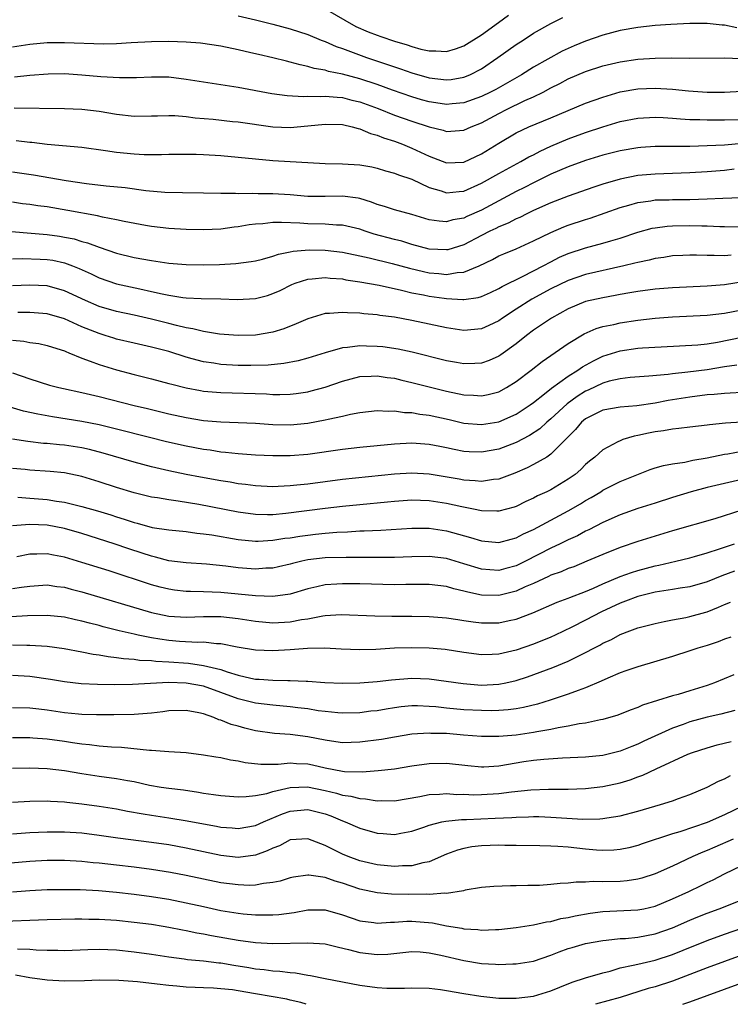
# Model space of a CAD drawing. Units: inches. Extents: x 2508000 to 2511000, y 1527000 to 1530000.
# Drawn here: x 2508082 to 2508164, y 1527000 to 1527113 of the extents above; entities that cross this region are included whole.
import ezdxf

# ---------------------------------------------------------------- set-up
doc = ezdxf.new("R2010")
doc.units = ezdxf.units.IN
doc.header["$MEASUREMENT"] = 0
doc.layers.add('LD25081527_2ft', color=112, linetype='Continuous')

msp = doc.modelspace()

# ---------------------------------------------------------------- linework, layer by layer
at = {"layer": 'LD25081527_2ft'}
for points, elevation in [([(2508107, 1527113.77), (2508109, 1527113.33), (2508111, 1527112.81), (2508113, 1527112.27), (2508115, 1527111.64), (2508116.54, 1527111), (2508117, 1527110.83), (2508118.26, 1527110.26), (2508119, 1527110.02), (2508121.79, 1527109), (2508125.7, 1527107.7), (2508127, 1527107.24), (2508129, 1527106.64), (2508131, 1527106.4), (2508131.54, 1527106.46), (2508133, 1527106.72), (2508133.66, 1527107), (2508135, 1527107.7), (2508136.9, 1527109), (2508139, 1527110.5), (2508139.8, 1527111), (2508141, 1527111.79), (2508143, 1527112.92), (2508144.39, 1527113.61)], 7432), ([(2508117, 1527114.59), (2508120.55, 1527112.55), (2508121.95, 1527111.95), (2508123, 1527111.54), (2508123.42, 1527111.42), (2508125, 1527110.86), (2508126.44, 1527110.44), (2508127, 1527110.25), (2508128.04, 1527109.96), (2508129, 1527109.76), (2508129.77, 1527109.77), (2508131, 1527109.68), (2508132.02, 1527109.98), (2508133, 1527110.34), (2508135, 1527111.58), (2508136.99, 1527113.01), (2508138.12, 1527113.88)], 7430), ([(2508164.4, 1527112.4), (2508163, 1527112.7), (2508162.72, 1527112.72), (2508161, 1527112.92), (2508159, 1527112.91), (2508156.8, 1527112.8), (2508155, 1527112.68), (2508153, 1527112.46), (2508151, 1527112.1), (2508149, 1527111.57), (2508147, 1527110.87), (2508145.68, 1527110.32), (2508144.3, 1527109.7), (2508141, 1527107.87), (2508139.61, 1527107), (2508136.68, 1527105.32), (2508136.06, 1527105), (2508135, 1527104.48), (2508133, 1527103.77), (2508131.65, 1527103.65), (2508131, 1527103.57), (2508129.77, 1527103.77), (2508129, 1527103.87), (2508128.12, 1527104.12), (2508127, 1527104.45), (2508124.77, 1527105.23), (2508123, 1527105.87), (2508121, 1527106.53), (2508119, 1527107.07), (2508117.39, 1527107.39), (2508117, 1527107.52), (2508115.73, 1527107.73), (2508115, 1527107.97), (2508114.13, 1527108.13), (2508113, 1527108.47), (2508112.55, 1527108.55), (2508111, 1527108.94), (2508109.32, 1527109.32), (2508108.47, 1527109.53), (2508107, 1527109.87), (2508105, 1527110.29), (2508102.64, 1527110.64), (2508101, 1527110.76), (2508099, 1527110.82), (2508097, 1527110.81), (2508094.69, 1527110.69), (2508093, 1527110.56), (2508091.49, 1527110.51), (2508087, 1527110.69), (2508085, 1527110.67), (2508083, 1527110.47), (2508081, 1527110.18)], 7434), ([(2508081.24, 1527106.76), (2508083, 1527106.97), (2508085.12, 1527107.12), (2508087, 1527107.13), (2508089, 1527107.01), (2508091.19, 1527106.81), (2508093.32, 1527106.68), (2508095.3, 1527106.7), (2508097, 1527106.78), (2508099, 1527106.75), (2508101, 1527106.5), (2508103, 1527106.17), (2508107, 1527105.56), (2508110.86, 1527104.86), (2508112.62, 1527104.62), (2508114.51, 1527104.51), (2508115, 1527104.54), (2508116.51, 1527104.51), (2508117, 1527104.55), (2508118.41, 1527104.41), (2508119, 1527104.38), (2508120.09, 1527104.09), (2508121, 1527103.88), (2508123.12, 1527103.12), (2508125, 1527102.36), (2508127, 1527101.65), (2508129, 1527101), (2508130.61, 1527100.61), (2508131, 1527100.48), (2508133, 1527100.61), (2508133.84, 1527101), (2508135, 1527101.47), (2508137, 1527102.55), (2508137.89, 1527103), (2508140.02, 1527104.02), (2508141, 1527104.45), (2508142.12, 1527105), (2508143, 1527105.48), (2508144.02, 1527105.98), (2508145, 1527106.52), (2508147, 1527107.38), (2508149, 1527108.03), (2508151, 1527108.5), (2508153, 1527108.8), (2508155, 1527108.93), (2508156.94, 1527108.94), (2508159, 1527108.93), (2508163, 1527108.95), (2508164.86, 1527108.86)], 7436), ([(2508081.19, 1527103.19), (2508087, 1527103.13), (2508089, 1527103.05), (2508091, 1527102.82), (2508093, 1527102.46), (2508095, 1527102.22), (2508097, 1527102.26), (2508097.71, 1527102.29), (2508099, 1527102.32), (2508099.7, 1527102.3), (2508101, 1527102.2), (2508102.06, 1527102.06), (2508104.12, 1527101.88), (2508106.36, 1527101.64), (2508107, 1527101.57), (2508111, 1527101.01), (2508113, 1527100.94), (2508115, 1527101.11), (2508117, 1527101.33), (2508119, 1527101.26), (2508120.13, 1527101), (2508120.8, 1527100.8), (2508121, 1527100.77), (2508122.23, 1527100.23), (2508123, 1527100.05), (2508123.73, 1527099.73), (2508125, 1527099.34), (2508125.92, 1527099), (2508127, 1527098.57), (2508129, 1527097.62), (2508131, 1527096.85), (2508133, 1527096.94), (2508135, 1527097.88), (2508137, 1527099.12), (2508139, 1527100.31), (2508140.48, 1527101), (2508143, 1527102.04), (2508145, 1527102.9), (2508147, 1527103.73), (2508149, 1527104.44), (2508151, 1527105.02), (2508153, 1527105.37), (2508155, 1527105.45), (2508157, 1527105.33), (2508158.85, 1527105.15), (2508160.99, 1527105.01), (2508163, 1527105.01), (2508165, 1527105.11)], 7438), ([(2508081.44, 1527099.44), (2508083, 1527099.25), (2508083.23, 1527099.23), (2508085, 1527099.03), (2508089, 1527098.65), (2508091.7, 1527098.3), (2508093, 1527098.08), (2508095, 1527097.88), (2508096.16, 1527097.84), (2508098.16, 1527097.84), (2508099, 1527097.87), (2508101, 1527097.87), (2508102.14, 1527097.86), (2508103, 1527097.82), (2508105, 1527097.7), (2508107, 1527097.52), (2508109, 1527097.31), (2508111, 1527097.14), (2508117, 1527096.79), (2508119, 1527096.76), (2508121, 1527096.65), (2508122.4, 1527096.4), (2508123, 1527096.25), (2508123.95, 1527095.95), (2508125, 1527095.67), (2508125.47, 1527095.47), (2508127, 1527094.98), (2508129, 1527094.03), (2508130.37, 1527093.63), (2508131, 1527093.41), (2508132.43, 1527093.57), (2508133, 1527093.61), (2508135, 1527094.52), (2508137, 1527095.64), (2508139.55, 1527097), (2508140.46, 1527097.54), (2508141, 1527097.8), (2508141.78, 1527098.22), (2508143, 1527098.77), (2508145, 1527099.61), (2508147, 1527100.34), (2508149, 1527101.01), (2508151, 1527101.61), (2508153, 1527102.01), (2508155, 1527102.11), (2508155.93, 1527102.07), (2508157, 1527102), (2508157.92, 1527101.92), (2508159, 1527101.87), (2508160.14, 1527101.86), (2508161, 1527101.81), (2508163, 1527101.81), (2508165, 1527101.87)], 7440), ([(2508165.09, 1527099.09), (2508163, 1527098.9), (2508161, 1527098.81), (2508159, 1527098.75), (2508155, 1527098.73), (2508153.37, 1527098.63), (2508153, 1527098.6), (2508151, 1527098.26), (2508149, 1527097.74), (2508147, 1527097.12), (2508145, 1527096.42), (2508143, 1527095.57), (2508141, 1527094.58), (2508139.96, 1527094.04), (2508139, 1527093.56), (2508135, 1527091.43), (2508133.32, 1527090.68), (2508133, 1527090.51), (2508131.71, 1527090.29), (2508131, 1527090.07), (2508130.13, 1527090.13), (2508129, 1527090.32), (2508127, 1527090.92), (2508125, 1527091.47), (2508123.84, 1527091.84), (2508123, 1527092.08), (2508122.34, 1527092.34), (2508121, 1527092.76), (2508120.8, 1527092.8), (2508119, 1527093.03), (2508117, 1527092.97), (2508115, 1527093), (2508113, 1527093.18), (2508111, 1527093.28), (2508109.29, 1527093.29), (2508108.68, 1527093.32), (2508107, 1527093.3), (2508106.68, 1527093.32), (2508105, 1527093.32), (2508103, 1527093.38), (2508100.59, 1527093.41), (2508098.54, 1527093.46), (2508096.36, 1527093.64), (2508093.97, 1527093.97), (2508091.81, 1527094.19), (2508089.54, 1527094.46), (2508087.2, 1527094.8), (2508083.44, 1527095.44), (2508081, 1527095.8)], 7442), ([(2508164.12, 1527096.12), (2508163, 1527095.97), (2508161, 1527095.82), (2508159, 1527095.7), (2508155, 1527095.57), (2508153, 1527095.4), (2508151, 1527095), (2508149, 1527094.41), (2508147.94, 1527094.06), (2508145, 1527093.03), (2508143, 1527092.26), (2508141, 1527091.37), (2508140.23, 1527091), (2508139.42, 1527090.58), (2508139, 1527090.41), (2508138.08, 1527089.92), (2508137, 1527089.49), (2508136.68, 1527089.32), (2508135.99, 1527089), (2508135, 1527088.49), (2508133, 1527087.42), (2508131.15, 1527086.85), (2508131, 1527086.83), (2508129, 1527086.94), (2508127, 1527087.48), (2508125.84, 1527087.84), (2508125, 1527088.05), (2508122.67, 1527088.67), (2508121.61, 1527089), (2508121, 1527089.21), (2508119, 1527089.69), (2508118.31, 1527089.69), (2508117, 1527089.79), (2508115, 1527089.83), (2508114.09, 1527089.91), (2508112, 1527090), (2508111, 1527089.98), (2508109.85, 1527089.85), (2508109, 1527089.81), (2508108.27, 1527089.73), (2508107, 1527089.51), (2508106.54, 1527089.46), (2508105, 1527089.24), (2508103, 1527089.14), (2508101, 1527089.19), (2508099, 1527089.32), (2508097, 1527089.54), (2508096.34, 1527089.66), (2508093.88, 1527090.12), (2508093, 1527090.32), (2508091.38, 1527090.62), (2508090.78, 1527090.78), (2508087.38, 1527091.38), (2508085, 1527091.78), (2508083.92, 1527091.92), (2508083, 1527092.07), (2508082.16, 1527092.16), (2508081, 1527092.32)], 7444), ([(2508079, 1527089.12), (2508085, 1527088.63), (2508086.42, 1527088.42), (2508087, 1527088.32), (2508088.1, 1527088.1), (2508089, 1527087.82), (2508089.66, 1527087.66), (2508091, 1527087.15), (2508093, 1527086.47), (2508095, 1527085.97), (2508097, 1527085.61), (2508099, 1527085.33), (2508101, 1527085.16), (2508103, 1527085.13), (2508104.83, 1527085.17), (2508106.73, 1527085.27), (2508108.49, 1527085.51), (2508109, 1527085.6), (2508109.78, 1527085.78), (2508111, 1527086.12), (2508111.64, 1527086.36), (2508113, 1527086.61), (2508113.31, 1527086.69), (2508115.17, 1527086.83), (2508117, 1527086.82), (2508119, 1527086.59), (2508121, 1527086.17), (2508122.07, 1527085.93), (2508124.72, 1527085.28), (2508126.73, 1527084.73), (2508128.34, 1527084.34), (2508129, 1527084.21), (2508130.11, 1527084.11), (2508131, 1527084.01), (2508132.23, 1527084.23), (2508133, 1527084.27), (2508134.74, 1527085), (2508136.27, 1527085.73), (2508137, 1527086.14), (2508137.6, 1527086.4), (2508139, 1527086.97), (2508141, 1527087.88), (2508143, 1527088.85), (2508144.51, 1527089.49), (2508145, 1527089.67), (2508147, 1527090.33), (2508147.52, 1527090.48), (2508151, 1527091.71), (2508151.99, 1527091.99), (2508153, 1527092.3), (2508154.5, 1527092.5), (2508155, 1527092.59), (2508156.62, 1527092.62), (2508157, 1527092.64), (2508159, 1527092.64), (2508161, 1527092.71), (2508162.8, 1527092.8), (2508164.87, 1527092.87)], 7446), ([(2508081, 1527085.83), (2508082.14, 1527085.86), (2508084.21, 1527085.79), (2508085, 1527085.75), (2508085.64, 1527085.64), (2508087, 1527085.35), (2508087.93, 1527085), (2508088.69, 1527084.69), (2508090.07, 1527084.07), (2508091, 1527083.62), (2508093, 1527082.94), (2508095.66, 1527082.34), (2508097, 1527082.06), (2508098.23, 1527081.77), (2508099, 1527081.62), (2508100.63, 1527081.37), (2508101, 1527081.33), (2508102.75, 1527081.25), (2508105, 1527081.2), (2508106.88, 1527081.12), (2508109, 1527081.23), (2508110.39, 1527081.61), (2508111, 1527081.81), (2508111.82, 1527082.18), (2508113.16, 1527082.84), (2508113.55, 1527083), (2508115, 1527083.48), (2508115.51, 1527083.51), (2508117, 1527083.67), (2508117.6, 1527083.6), (2508119, 1527083.5), (2508119.41, 1527083.41), (2508121, 1527083.18), (2508123.22, 1527082.78), (2508125.79, 1527082.21), (2508127, 1527081.9), (2508128.35, 1527081.65), (2508129, 1527081.5), (2508130.73, 1527081.27), (2508131, 1527081.24), (2508132.86, 1527081.14), (2508133, 1527081.15), (2508134.62, 1527081.38), (2508135, 1527081.49), (2508136.05, 1527081.95), (2508137, 1527082.38), (2508137.38, 1527082.62), (2508139.8, 1527083.8), (2508142.1, 1527085), (2508143, 1527085.48), (2508144.01, 1527085.99), (2508145, 1527086.42), (2508147, 1527087.08), (2508149, 1527087.62), (2508149.9, 1527087.9), (2508151, 1527088.21), (2508153, 1527088.87), (2508154.67, 1527089.33), (2508155, 1527089.4), (2508156.41, 1527089.59), (2508157, 1527089.62), (2508159, 1527089.65), (2508160.4, 1527089.6), (2508161, 1527089.6), (2508162.46, 1527089.54), (2508163, 1527089.55), (2508165, 1527089.51)], 7448), ([(2508163.78, 1527086.22), (2508163, 1527086.14), (2508161.8, 1527086.2), (2508161, 1527086.18), (2508159.76, 1527086.24), (2508159, 1527086.25), (2508158.21, 1527086.21), (2508157, 1527086.16), (2508156.02, 1527085.98), (2508155, 1527085.85), (2508154.34, 1527085.66), (2508153, 1527085.4), (2508152.69, 1527085.31), (2508151.39, 1527085), (2508147, 1527084), (2508145, 1527083.33), (2508143, 1527082.34), (2508140.83, 1527081.17), (2508139, 1527080.01), (2508137.43, 1527079), (2508137, 1527078.69), (2508135.85, 1527078.15), (2508135, 1527077.77), (2508133, 1527077.57), (2508131, 1527077.86), (2508127, 1527078.72), (2508125, 1527079.09), (2508123.3, 1527079.3), (2508123, 1527079.36), (2508121.47, 1527079.47), (2508121, 1527079.54), (2508119.58, 1527079.58), (2508119, 1527079.64), (2508117.51, 1527079.51), (2508117, 1527079.51), (2508115, 1527078.91), (2508113.68, 1527078.32), (2508112.24, 1527077.76), (2508111, 1527077.39), (2508109, 1527077.04), (2508107, 1527076.98), (2508104.85, 1527077.15), (2508103, 1527077.45), (2508101.77, 1527077.77), (2508101, 1527077.87), (2508099.88, 1527078.12), (2508099, 1527078.36), (2508097, 1527078.86), (2508095, 1527079.32), (2508093, 1527079.75), (2508091, 1527080.32), (2508089.4, 1527081), (2508087, 1527082.13), (2508085, 1527082.7), (2508083, 1527082.8), (2508081, 1527082.71)], 7450), ([(2508165.15, 1527083.15), (2508163, 1527082.83), (2508161, 1527082.65), (2508157, 1527082.48), (2508155, 1527082.33), (2508153, 1527082.06), (2508152.11, 1527081.89), (2508151, 1527081.71), (2508150.41, 1527081.59), (2508149, 1527081.34), (2508147, 1527080.89), (2508145, 1527080.06), (2508143.06, 1527079), (2508141, 1527077.61), (2508140.18, 1527077), (2508139, 1527076.04), (2508137.25, 1527074.75), (2508137, 1527074.59), (2508135.89, 1527074.11), (2508135, 1527073.81), (2508134.25, 1527073.75), (2508133, 1527073.73), (2508132.13, 1527073.87), (2508131, 1527074.07), (2508127.05, 1527075.05), (2508125.41, 1527075.41), (2508123.67, 1527075.67), (2508123, 1527075.74), (2508121.76, 1527075.76), (2508121, 1527075.79), (2508119.59, 1527075.59), (2508119, 1527075.56), (2508117, 1527075.01), (2508115, 1527074.38), (2508113.91, 1527074.09), (2508112.24, 1527073.76), (2508110.43, 1527073.57), (2508108.47, 1527073.53), (2508107, 1527073.55), (2508105, 1527073.66), (2508104.21, 1527073.79), (2508103, 1527073.95), (2508101.69, 1527074.31), (2508101, 1527074.48), (2508099, 1527075.13), (2508097, 1527075.66), (2508095, 1527076.11), (2508093, 1527076.58), (2508092.68, 1527076.68), (2508091.67, 1527077), (2508091, 1527077.2), (2508089, 1527078), (2508087, 1527078.9), (2508085, 1527079.48), (2508083, 1527079.63), (2508081.62, 1527079.62)], 7452), ([(2508081, 1527076.44), (2508082.33, 1527076.33), (2508083, 1527076.19), (2508084.05, 1527076.05), (2508085, 1527075.85), (2508085.63, 1527075.63), (2508087, 1527075.21), (2508087.14, 1527075.14), (2508087.5, 1527075), (2508089, 1527074.37), (2508089.96, 1527074.04), (2508091, 1527073.63), (2508093, 1527073.02), (2508095, 1527072.49), (2508097, 1527072.01), (2508099, 1527071.48), (2508099.37, 1527071.37), (2508101, 1527070.95), (2508102.64, 1527070.64), (2508103, 1527070.59), (2508105, 1527070.43), (2508110.26, 1527070.26), (2508111, 1527070.21), (2508111.79, 1527070.21), (2508113, 1527070.25), (2508113.68, 1527070.32), (2508115, 1527070.52), (2508115.4, 1527070.6), (2508117, 1527071.04), (2508119, 1527071.72), (2508121, 1527072.25), (2508122.3, 1527072.3), (2508123, 1527072.36), (2508124.17, 1527072.17), (2508125, 1527072.07), (2508125.85, 1527071.85), (2508127, 1527071.59), (2508129.3, 1527071), (2508131, 1527070.58), (2508133, 1527070.16), (2508134.11, 1527070.11), (2508135, 1527070.03), (2508135.8, 1527070.2), (2508137, 1527070.51), (2508137.89, 1527071), (2508139, 1527071.69), (2508140.75, 1527073), (2508142, 1527074), (2508145, 1527076.05), (2508146.84, 1527077.16), (2508148.22, 1527077.78), (2508149, 1527078.01), (2508150.27, 1527078.27), (2508151, 1527078.45), (2508153, 1527078.75), (2508155, 1527078.98), (2508157, 1527079.15), (2508161, 1527079.33), (2508163, 1527079.56), (2508165, 1527079.93)], 7454), ([(2508081, 1527072.7), (2508083, 1527071.98), (2508085.28, 1527071.28), (2508086.33, 1527071), (2508086.87, 1527070.87), (2508089, 1527070.43), (2508091, 1527069.98), (2508095, 1527068.92), (2508096.56, 1527068.57), (2508099, 1527067.98), (2508101, 1527067.54), (2508103, 1527067.22), (2508105, 1527067.04), (2508109, 1527066.89), (2508111, 1527066.76), (2508113, 1527066.7), (2508115, 1527066.88), (2508117, 1527067.27), (2508117.36, 1527067.36), (2508119, 1527067.71), (2508119.92, 1527067.92), (2508121, 1527068.11), (2508123, 1527068.34), (2508124.27, 1527068.27), (2508125, 1527068.31), (2508126.13, 1527068.13), (2508127, 1527068.12), (2508127.93, 1527067.93), (2508129, 1527067.82), (2508131.31, 1527067.31), (2508133, 1527066.91), (2508135, 1527066.73), (2508137, 1527067.04), (2508139, 1527067.93), (2508140.61, 1527069), (2508141, 1527069.28), (2508142.27, 1527070.27), (2508143.08, 1527070.92), (2508145, 1527072.31), (2508146.12, 1527073), (2508146.63, 1527073.37), (2508147.91, 1527074.09), (2508149, 1527074.6), (2508151, 1527075.23), (2508153, 1527075.51), (2508153.56, 1527075.56), (2508155.69, 1527075.69), (2508159.91, 1527075.91), (2508161, 1527076.02), (2508162.21, 1527076.21), (2508165, 1527076.78)], 7456), ([(2508164.41, 1527073.59), (2508163, 1527073.38), (2508161, 1527073.03), (2508158.76, 1527072.76), (2508157, 1527072.59), (2508156.51, 1527072.51), (2508154.29, 1527072.29), (2508152.14, 1527072.14), (2508151, 1527072.01), (2508149.72, 1527071.72), (2508149, 1527071.51), (2508147.3, 1527070.7), (2508147, 1527070.58), (2508146.04, 1527069.96), (2508144.87, 1527069.13), (2508143, 1527067.38), (2508142.54, 1527067), (2508141.74, 1527066.26), (2508140.54, 1527065.46), (2508139, 1527064.67), (2508137, 1527063.91), (2508135, 1527063.55), (2508133.6, 1527063.6), (2508133, 1527063.65), (2508131.86, 1527063.86), (2508131, 1527064.06), (2508130.2, 1527064.2), (2508129, 1527064.45), (2508127, 1527064.59), (2508125, 1527064.47), (2508121, 1527064.09), (2508119, 1527063.87), (2508115, 1527063.27), (2508113, 1527063.12), (2508111, 1527063.14), (2508109, 1527063.23), (2508107, 1527063.36), (2508105.53, 1527063.53), (2508105, 1527063.57), (2508103.77, 1527063.78), (2508103, 1527063.88), (2508101, 1527064.24), (2508098.74, 1527064.74), (2508096.77, 1527065.23), (2508093, 1527066.2), (2508091, 1527066.7), (2508089, 1527067.09), (2508085.61, 1527067.61), (2508083.92, 1527067.92), (2508082.29, 1527068.29), (2508080.72, 1527068.72)], 7458), ([(2508165, 1527070.42), (2508163.66, 1527070.34), (2508163, 1527070.32), (2508161.81, 1527070.19), (2508161, 1527070.14), (2508159, 1527069.89), (2508156.51, 1527069.49), (2508155, 1527069.2), (2508152.9, 1527068.9), (2508151, 1527068.75), (2508149, 1527068.38), (2508147, 1527067.38), (2508146.54, 1527067), (2508145.83, 1527066.17), (2508145, 1527065.34), (2508144.85, 1527065.15), (2508143, 1527063.32), (2508142.52, 1527063), (2508141, 1527062.12), (2508140.26, 1527061.74), (2508138.85, 1527061.15), (2508137, 1527060.46), (2508136.41, 1527060.41), (2508135, 1527060.18), (2508134.27, 1527060.27), (2508133, 1527060.34), (2508132.45, 1527060.45), (2508129, 1527061.02), (2508127, 1527061.14), (2508125, 1527061.02), (2508119, 1527060.41), (2508115, 1527059.89), (2508113.74, 1527059.74), (2508113, 1527059.67), (2508111.59, 1527059.59), (2508111, 1527059.58), (2508109, 1527059.67), (2508107.84, 1527059.84), (2508107, 1527059.92), (2508106.09, 1527060.09), (2508105, 1527060.25), (2508102.67, 1527060.67), (2508100.99, 1527060.99), (2508099, 1527061.4), (2508097, 1527061.86), (2508095, 1527062.4), (2508091.46, 1527063.46), (2508089.87, 1527063.87), (2508089, 1527064.06), (2508087, 1527064.36), (2508086.4, 1527064.4), (2508085, 1527064.54), (2508084.57, 1527064.57), (2508082.78, 1527064.78), (2508081, 1527065.07)], 7460), ([(2508165, 1527067.03), (2508163.11, 1527066.89), (2508161.29, 1527066.71), (2508161, 1527066.67), (2508159, 1527066.44), (2508157.73, 1527066.27), (2508157, 1527066.22), (2508155.97, 1527066.03), (2508155, 1527065.91), (2508154.24, 1527065.76), (2508153, 1527065.47), (2508152.59, 1527065.41), (2508151.31, 1527065), (2508151, 1527064.88), (2508150.73, 1527064.73), (2508149, 1527063.84), (2508148.07, 1527063), (2508147.47, 1527062.53), (2508147, 1527062.13), (2508146.44, 1527061.56), (2508145.79, 1527061), (2508145, 1527060.44), (2508143, 1527059.24), (2508142.52, 1527059), (2508141.48, 1527058.52), (2508141, 1527058.26), (2508140.13, 1527057.87), (2508139, 1527057.31), (2508138.77, 1527057.23), (2508137, 1527056.76), (2508136.78, 1527056.78), (2508135, 1527056.81), (2508134.11, 1527057), (2508132.74, 1527057.26), (2508131, 1527057.66), (2508129, 1527057.97), (2508127.99, 1527058.01), (2508127, 1527058.04), (2508125, 1527057.89), (2508124.2, 1527057.8), (2508121, 1527057.51), (2508119, 1527057.32), (2508117, 1527057.08), (2508112.49, 1527056.49), (2508111, 1527056.36), (2508110.36, 1527056.36), (2508109, 1527056.4), (2508107, 1527056.67), (2508102.47, 1527057.53), (2508100.08, 1527057.92), (2508099, 1527058.06), (2508097.71, 1527058.29), (2508097, 1527058.39), (2508095, 1527058.87), (2508093, 1527059.48), (2508091, 1527060.14), (2508089, 1527060.76), (2508087, 1527061.17), (2508085.33, 1527061.33), (2508083, 1527061.48), (2508082.45, 1527061.55), (2508081, 1527061.68)], 7462), ([(2508081.64, 1527058.36), (2508083, 1527058.28), (2508085, 1527058.12), (2508086.07, 1527057.93), (2508087, 1527057.8), (2508089, 1527057.31), (2508090.79, 1527056.79), (2508092.33, 1527056.33), (2508093, 1527056.11), (2508093.85, 1527055.85), (2508095, 1527055.46), (2508095.38, 1527055.38), (2508097.1, 1527054.9), (2508099, 1527054.61), (2508101, 1527054.42), (2508102.24, 1527054.24), (2508103, 1527054.17), (2508103.97, 1527054.03), (2508107, 1527053.5), (2508109, 1527053.31), (2508109.31, 1527053.31), (2508111, 1527053.41), (2508112.36, 1527053.64), (2508113, 1527053.71), (2508114.11, 1527053.89), (2508115, 1527054.02), (2508115.89, 1527054.11), (2508117, 1527054.24), (2508118.36, 1527054.36), (2508119.6, 1527054.4), (2508121, 1527054.5), (2508121.5, 1527054.5), (2508123.42, 1527054.58), (2508127, 1527054.79), (2508129, 1527054.79), (2508131, 1527054.49), (2508133.74, 1527053.74), (2508135, 1527053.35), (2508137, 1527053.16), (2508138.45, 1527053.55), (2508139, 1527053.68), (2508139.86, 1527054.14), (2508141, 1527054.66), (2508145, 1527056.8), (2508146.4, 1527057.6), (2508147, 1527057.98), (2508147.66, 1527058.34), (2508148.75, 1527059), (2508149, 1527059.17), (2508151, 1527060.17), (2508154.45, 1527061.55), (2508155, 1527061.74), (2508155.96, 1527062.04), (2508157, 1527062.23), (2508158.42, 1527062.42), (2508159.35, 1527062.65), (2508161, 1527062.9), (2508163, 1527063.31), (2508163.37, 1527063.37), (2508165, 1527063.69)], 7464), ([(2508165, 1527060.4), (2508163, 1527059.96), (2508161, 1527059.49), (2508159.17, 1527059), (2508157, 1527058.34), (2508155, 1527057.7), (2508153, 1527057.06), (2508151, 1527056.36), (2508149, 1527055.48), (2508147.38, 1527054.62), (2508147, 1527054.46), (2508146.06, 1527053.94), (2508145, 1527053.45), (2508144.09, 1527053), (2508143, 1527052.49), (2508140.07, 1527051), (2508139, 1527050.48), (2508137.83, 1527050.17), (2508137, 1527049.94), (2508135.98, 1527050.02), (2508135, 1527050.08), (2508133, 1527050.71), (2508131, 1527051.31), (2508129, 1527051.55), (2508127, 1527051.51), (2508125, 1527051.43), (2508123, 1527051.42), (2508119.44, 1527051.44), (2508117, 1527051.38), (2508115, 1527051.15), (2508114.32, 1527051), (2508113.26, 1527050.74), (2508113, 1527050.67), (2508111.64, 1527050.36), (2508111, 1527050.22), (2508110.19, 1527050.19), (2508109, 1527050.1), (2508107, 1527050.25), (2508105.57, 1527050.43), (2508103.34, 1527050.66), (2508101, 1527050.8), (2508099, 1527051.06), (2508097.48, 1527051.48), (2508097, 1527051.57), (2508095.93, 1527051.93), (2508094.42, 1527052.42), (2508092.73, 1527053), (2508089, 1527054.18), (2508087, 1527054.76), (2508085, 1527055.14), (2508083, 1527055.22), (2508081, 1527055.06)], 7466), ([(2508165, 1527056.87), (2508161.9, 1527055.9), (2508157, 1527054.5), (2508155, 1527053.9), (2508153, 1527053.26), (2508151, 1527052.58), (2508149, 1527051.78), (2508147.16, 1527051), (2508145.63, 1527050.37), (2508145, 1527050.16), (2508144.2, 1527049.8), (2508143, 1527049.39), (2508142.74, 1527049.26), (2508141, 1527048.45), (2508140.04, 1527048.04), (2508139, 1527047.55), (2508137, 1527047.06), (2508135, 1527047.1), (2508133.43, 1527047.43), (2508133, 1527047.57), (2508131.84, 1527047.84), (2508131, 1527048.11), (2508129, 1527048.34), (2508128.34, 1527048.34), (2508127, 1527048.31), (2508126.32, 1527048.32), (2508125, 1527048.29), (2508121, 1527048.4), (2508119, 1527048.42), (2508118.36, 1527048.36), (2508117, 1527048.29), (2508116.06, 1527048.06), (2508115, 1527047.83), (2508113, 1527047.23), (2508111, 1527046.96), (2508109, 1527047.02), (2508105, 1527047.4), (2508103, 1527047.48), (2508101.5, 1527047.5), (2508101, 1527047.52), (2508099.67, 1527047.67), (2508099, 1527047.77), (2508098.01, 1527048.01), (2508097, 1527048.3), (2508092.12, 1527049.88), (2508089, 1527050.87), (2508087, 1527051.47), (2508085.72, 1527051.72), (2508085, 1527051.87), (2508083.82, 1527051.82), (2508083, 1527051.83), (2508081.5, 1527051.5)], 7468), ([(2508081, 1527047.85), (2508082.03, 1527048.03), (2508083, 1527048.15), (2508085, 1527048.28), (2508086.11, 1527048.11), (2508087, 1527048.01), (2508087.78, 1527047.78), (2508089, 1527047.47), (2508097, 1527045.09), (2508099, 1527044.69), (2508101, 1527044.58), (2508103, 1527044.66), (2508105, 1527044.64), (2508107, 1527044.41), (2508109, 1527044.1), (2508111, 1527043.93), (2508113, 1527044.03), (2508114.29, 1527044.29), (2508115, 1527044.39), (2508116.73, 1527044.73), (2508117, 1527044.76), (2508118.87, 1527044.87), (2508122.72, 1527044.72), (2508124.69, 1527044.69), (2508127, 1527044.68), (2508129, 1527044.64), (2508131, 1527044.49), (2508132.28, 1527044.28), (2508133, 1527044.19), (2508134.04, 1527044.04), (2508135, 1527043.92), (2508137, 1527043.93), (2508138.19, 1527044.19), (2508139, 1527044.35), (2508140.93, 1527045.07), (2508143.72, 1527046.28), (2508145, 1527046.75), (2508145.17, 1527046.83), (2508147, 1527047.53), (2508147.9, 1527047.9), (2508149, 1527048.4), (2508151, 1527049.24), (2508152.28, 1527049.72), (2508153, 1527049.94), (2508155, 1527050.48), (2508155.44, 1527050.56), (2508157.38, 1527051), (2508159, 1527051.39), (2508159.53, 1527051.53), (2508161, 1527051.96), (2508162.42, 1527052.42), (2508163, 1527052.63), (2508164.14, 1527053)], 7470), ([(2508164.14, 1527049.86), (2508162.68, 1527049.32), (2508161, 1527048.63), (2508159, 1527048.07), (2508157.91, 1527047.91), (2508157, 1527047.75), (2508155.52, 1527047.52), (2508155, 1527047.43), (2508153, 1527046.94), (2508151.61, 1527046.39), (2508151, 1527046.19), (2508148.82, 1527045.18), (2508147, 1527044.22), (2508145.43, 1527043.43), (2508143.5, 1527042.5), (2508143, 1527042.27), (2508141, 1527041.45), (2508139, 1527040.76), (2508137, 1527040.3), (2508136.26, 1527040.26), (2508135, 1527040.23), (2508133, 1527040.5), (2508130.83, 1527040.83), (2508129, 1527040.98), (2508127, 1527041.02), (2508125, 1527040.98), (2508122.86, 1527040.86), (2508121, 1527040.8), (2508118.87, 1527040.87), (2508116.98, 1527040.98), (2508114.96, 1527040.96), (2508113, 1527040.8), (2508111, 1527040.68), (2508109, 1527040.78), (2508106.87, 1527041.13), (2508105, 1527041.49), (2508104.5, 1527041.5), (2508103, 1527041.68), (2508102.34, 1527041.66), (2508100.22, 1527041.78), (2508099, 1527041.88), (2508097.96, 1527042.05), (2508097, 1527042.17), (2508095.49, 1527042.51), (2508095, 1527042.59), (2508093.29, 1527043), (2508091.46, 1527043.46), (2508091, 1527043.59), (2508089.86, 1527043.86), (2508089, 1527044.11), (2508088.25, 1527044.25), (2508087, 1527044.55), (2508085, 1527044.76), (2508082.73, 1527044.73), (2508077, 1527044.38)], 7472), ([(2508081, 1527041.39), (2508082.65, 1527041.35), (2508083, 1527041.36), (2508085, 1527041.22), (2508086.96, 1527040.97), (2508089, 1527040.59), (2508090.31, 1527040.31), (2508091, 1527040.23), (2508092.03, 1527040.03), (2508093, 1527039.94), (2508093.8, 1527039.8), (2508095, 1527039.73), (2508095.63, 1527039.63), (2508097, 1527039.57), (2508097.51, 1527039.51), (2508099, 1527039.44), (2508101.27, 1527039.27), (2508103.01, 1527039.01), (2508105, 1527038.53), (2508105.74, 1527038.26), (2508107, 1527037.9), (2508108.45, 1527037.55), (2508109, 1527037.44), (2508109.43, 1527037.43), (2508111, 1527037.3), (2508112.72, 1527037.28), (2508113, 1527037.29), (2508114.81, 1527037.19), (2508115, 1527037.2), (2508116.97, 1527037.03), (2508119, 1527036.95), (2508121, 1527037), (2508123, 1527037.16), (2508124.64, 1527037.36), (2508127, 1527037.54), (2508129, 1527037.46), (2508132.91, 1527036.91), (2508135, 1527036.75), (2508137, 1527036.84), (2508137.82, 1527037), (2508139, 1527037.26), (2508140.31, 1527037.69), (2508143.24, 1527038.76), (2508145, 1527039.49), (2508146.01, 1527040.01), (2508147, 1527040.48), (2508147.97, 1527041), (2508148.65, 1527041.35), (2508149, 1527041.56), (2508149.99, 1527042.01), (2508151, 1527042.57), (2508152.1, 1527043), (2508153, 1527043.32), (2508155, 1527043.85), (2508156.05, 1527044.05), (2508157, 1527044.27), (2508158.54, 1527044.54), (2508159, 1527044.64), (2508160.86, 1527045.14), (2508161, 1527045.17), (2508162.3, 1527045.7), (2508163, 1527046.03), (2508163.69, 1527046.31)], 7474), ([(2508163.73, 1527042.27), (2508163, 1527042.03), (2508162.26, 1527041.74), (2508161, 1527041.32), (2508159.91, 1527041), (2508159, 1527040.68), (2508157, 1527040.02), (2508153, 1527038.86), (2508151.63, 1527038.37), (2508151, 1527038.16), (2508149.55, 1527037.55), (2508148.8, 1527037.2), (2508147, 1527036.43), (2508146.13, 1527036.13), (2508145, 1527035.69), (2508142.94, 1527035), (2508141.45, 1527034.55), (2508139.84, 1527034.16), (2508139, 1527034.01), (2508138.1, 1527033.9), (2508137, 1527033.82), (2508136.2, 1527033.8), (2508135, 1527033.81), (2508133, 1527033.91), (2508131, 1527034.09), (2508129.76, 1527034.24), (2508129, 1527034.3), (2508127.65, 1527034.35), (2508127, 1527034.35), (2508125.77, 1527034.23), (2508125, 1527034.13), (2508124.02, 1527033.98), (2508123, 1527033.8), (2508122.27, 1527033.73), (2508121, 1527033.57), (2508119, 1527033.51), (2508118.46, 1527033.54), (2508117, 1527033.69), (2508116.21, 1527033.79), (2508115, 1527034), (2508113.87, 1527034.13), (2508113, 1527034.26), (2508111, 1527034.43), (2508109, 1527034.67), (2508107, 1527035.17), (2508105, 1527035.9), (2508103, 1527036.61), (2508101, 1527036.98), (2508098.96, 1527037.04), (2508094.81, 1527036.81), (2508092.79, 1527036.79), (2508090.81, 1527036.81), (2508088.9, 1527036.9), (2508087, 1527037.13), (2508085.4, 1527037.4), (2508083, 1527037.74), (2508081, 1527037.85)], 7476), ([(2508164.08, 1527037.92), (2508161.86, 1527037), (2508161, 1527036.7), (2508159, 1527036.08), (2508157.68, 1527035.68), (2508157, 1527035.49), (2508153.56, 1527034.44), (2508153, 1527034.16), (2508152.14, 1527033.86), (2508150.72, 1527033.28), (2508149, 1527032.77), (2508148.73, 1527032.73), (2508147, 1527032.35), (2508146.27, 1527032.27), (2508145, 1527032.01), (2508143.84, 1527031.84), (2508143, 1527031.65), (2508141.37, 1527031.37), (2508141, 1527031.29), (2508139, 1527031), (2508137, 1527030.81), (2508135, 1527030.82), (2508132.96, 1527031), (2508131, 1527031.16), (2508129.19, 1527031.19), (2508129, 1527031.21), (2508127, 1527031.08), (2508125, 1527030.77), (2508123.5, 1527030.5), (2508121, 1527030.17), (2508119, 1527030.1), (2508118.23, 1527030.23), (2508117, 1527030.39), (2508115, 1527030.8), (2508113, 1527031.05), (2508111.18, 1527031.18), (2508109, 1527031.49), (2508107.78, 1527031.78), (2508107, 1527032), (2508106.2, 1527032.2), (2508105, 1527032.7), (2508104.76, 1527032.76), (2508104.2, 1527033), (2508103, 1527033.42), (2508102.46, 1527033.54), (2508101, 1527033.83), (2508099, 1527033.78), (2508098.32, 1527033.68), (2508097, 1527033.52), (2508096.53, 1527033.47), (2508095, 1527033.36), (2508092.68, 1527033.32), (2508090.68, 1527033.32), (2508089, 1527033.36), (2508088.6, 1527033.4), (2508087, 1527033.56), (2508085, 1527033.86), (2508084.02, 1527033.98), (2508083, 1527034.09), (2508081, 1527034.14)], 7478), ([(2508164.18, 1527033.82), (2508162.59, 1527033.41), (2508161, 1527033.04), (2508159, 1527032.51), (2508158.22, 1527032.22), (2508157, 1527031.79), (2508153.71, 1527030.29), (2508153, 1527029.94), (2508152.31, 1527029.69), (2508151, 1527029.13), (2508149, 1527028.64), (2508147, 1527028.45), (2508144.34, 1527028.34), (2508142.19, 1527028.19), (2508141, 1527028.06), (2508139.9, 1527027.9), (2508137, 1527027.42), (2508135.3, 1527027.3), (2508135, 1527027.29), (2508133.44, 1527027.44), (2508131, 1527027.73), (2508129, 1527027.7), (2508127, 1527027.4), (2508125, 1527027.08), (2508123.13, 1527026.87), (2508121.27, 1527026.73), (2508119.23, 1527026.77), (2508119, 1527026.8), (2508117, 1527027.19), (2508115.54, 1527027.54), (2508115, 1527027.65), (2508113.7, 1527027.7), (2508113, 1527027.75), (2508111.61, 1527027.61), (2508109.59, 1527027.59), (2508107.79, 1527027.79), (2508107, 1527027.98), (2508106.1, 1527028.1), (2508105, 1527028.36), (2508104.44, 1527028.44), (2508103, 1527028.68), (2508101, 1527028.94), (2508099, 1527029.08), (2508097, 1527029.21), (2508096.79, 1527029.21), (2508093.55, 1527029.55), (2508092.41, 1527029.59), (2508091, 1527029.72), (2508089.88, 1527029.88), (2508089, 1527029.95), (2508087.9, 1527030.1), (2508087, 1527030.25), (2508085, 1527030.53), (2508083.36, 1527030.64), (2508083, 1527030.66), (2508081, 1527030.68)], 7480), ([(2508081, 1527027.17), (2508083, 1527027.22), (2508085, 1527027.16), (2508087, 1527026.92), (2508089, 1527026.56), (2508091, 1527026.25), (2508093, 1527026), (2508094.25, 1527025.75), (2508095, 1527025.63), (2508096.78, 1527025.22), (2508098.14, 1527025), (2508099, 1527024.87), (2508100.68, 1527024.68), (2508102.43, 1527024.43), (2508103, 1527024.32), (2508104.16, 1527024.16), (2508105, 1527024.03), (2508107, 1527023.9), (2508107.91, 1527023.91), (2508109, 1527024.04), (2508110.28, 1527024.28), (2508111, 1527024.5), (2508113, 1527024.96), (2508114.98, 1527025.02), (2508117, 1527024.6), (2508118.3, 1527024.3), (2508119, 1527024.08), (2508119.96, 1527023.96), (2508121, 1527023.68), (2508121.66, 1527023.66), (2508123, 1527023.43), (2508123.45, 1527023.45), (2508125, 1527023.43), (2508127.91, 1527023.91), (2508129, 1527024.14), (2508130.18, 1527024.18), (2508131, 1527024.26), (2508132.17, 1527024.17), (2508133, 1527024.18), (2508134.13, 1527024.13), (2508135, 1527024.14), (2508137, 1527024.27), (2508138.47, 1527024.47), (2508140.68, 1527024.68), (2508142.75, 1527024.75), (2508145, 1527024.76), (2508147, 1527024.84), (2508149, 1527025.08), (2508151, 1527025.51), (2508152.15, 1527025.85), (2508153, 1527026.17), (2508153.61, 1527026.39), (2508155.12, 1527027.12), (2508158.79, 1527028.79), (2508159.33, 1527029), (2508161, 1527029.54), (2508162.14, 1527029.86), (2508163.75, 1527030.25)], 7482), ([(2508081, 1527023.25), (2508083, 1527023.39), (2508085, 1527023.41), (2508085.37, 1527023.37), (2508087, 1527023.3), (2508087.26, 1527023.26), (2508089, 1527023.09), (2508091, 1527022.81), (2508093, 1527022.49), (2508094.24, 1527022.24), (2508096.07, 1527021.93), (2508097, 1527021.76), (2508099, 1527021.47), (2508101.12, 1527021.12), (2508103, 1527020.76), (2508104.51, 1527020.51), (2508105, 1527020.41), (2508106.31, 1527020.31), (2508107, 1527020.24), (2508109, 1527020.59), (2508109.91, 1527021), (2508112.08, 1527021.92), (2508113, 1527022.24), (2508115, 1527022.43), (2508117, 1527021.92), (2508117.68, 1527021.68), (2508119, 1527021.12), (2508119.33, 1527021), (2508121, 1527020.27), (2508123, 1527019.71), (2508123.68, 1527019.68), (2508125, 1527019.56), (2508125.71, 1527019.71), (2508127, 1527019.93), (2508128.39, 1527020.39), (2508129, 1527020.62), (2508130.46, 1527021), (2508130.9, 1527021.1), (2508132.71, 1527021.29), (2508133.29, 1527021.29), (2508136.58, 1527021.42), (2508138.5, 1527021.5), (2508139, 1527021.55), (2508140.43, 1527021.57), (2508141, 1527021.6), (2508141.6, 1527021.6), (2508143, 1527021.56), (2508146.68, 1527021.31), (2508148.66, 1527021.34), (2508149, 1527021.37), (2508149.46, 1527021.46), (2508151, 1527021.71), (2508153, 1527022.24), (2508155.63, 1527023), (2508157, 1527023.44), (2508157.69, 1527023.69), (2508159, 1527024.14), (2508161, 1527024.98), (2508162.32, 1527025.68), (2508163, 1527025.96), (2508163.68, 1527026.32)], 7484), ([(2508167, 1527023.72), (2508163, 1527021.81), (2508161, 1527020.91), (2508157.87, 1527019.87), (2508157, 1527019.62), (2508153.53, 1527018.47), (2508153, 1527018.28), (2508151.98, 1527018.02), (2508151, 1527017.82), (2508150.25, 1527017.75), (2508149, 1527017.7), (2508148.26, 1527017.74), (2508147, 1527017.84), (2508145, 1527018.07), (2508143.82, 1527018.18), (2508143, 1527018.22), (2508141.74, 1527018.26), (2508139, 1527018.29), (2508137.72, 1527018.28), (2508137, 1527018.3), (2508135, 1527018.24), (2508133.89, 1527018.11), (2508133, 1527017.95), (2508132.25, 1527017.75), (2508131, 1527017.27), (2508129, 1527016.39), (2508128.27, 1527016.27), (2508127, 1527015.93), (2508125.93, 1527015.93), (2508125, 1527015.87), (2508123, 1527016.07), (2508121, 1527016.52), (2508119.68, 1527017), (2508119, 1527017.28), (2508117, 1527018.29), (2508115, 1527019.06), (2508113, 1527018.92), (2508111.74, 1527018.26), (2508111, 1527017.98), (2508110.35, 1527017.65), (2508109, 1527017.18), (2508107, 1527016.91), (2508105, 1527017.12), (2508101, 1527017.97), (2508099, 1527018.34), (2508097, 1527018.64), (2508093.14, 1527019.14), (2508091, 1527019.45), (2508089, 1527019.69), (2508087, 1527019.82), (2508085, 1527019.82), (2508083, 1527019.74), (2508081, 1527019.6)], 7486), ([(2508164, 1527019), (2508161.9, 1527018.1), (2508161, 1527017.71), (2508160.49, 1527017.51), (2508159.34, 1527017), (2508157, 1527015.91), (2508155, 1527015.02), (2508153.47, 1527014.52), (2508153, 1527014.4), (2508151.78, 1527014.22), (2508151, 1527014.15), (2508149, 1527014.1), (2508147.87, 1527014.13), (2508147, 1527014.06), (2508145.93, 1527014.07), (2508145, 1527013.95), (2508144.08, 1527013.92), (2508143, 1527013.78), (2508141.68, 1527013.68), (2508141, 1527013.66), (2508140.34, 1527013.66), (2508139, 1527013.62), (2508138.36, 1527013.64), (2508136.43, 1527013.57), (2508135, 1527013.45), (2508133.12, 1527013.12), (2508132.94, 1527013.06), (2508131, 1527012.76), (2508130.79, 1527012.79), (2508129, 1527012.65), (2508128.67, 1527012.67), (2508126.64, 1527012.64), (2508124.67, 1527012.67), (2508123, 1527012.82), (2508121, 1527013.25), (2508119, 1527013.93), (2508118.16, 1527014.16), (2508117, 1527014.59), (2508115.14, 1527014.86), (2508115, 1527014.87), (2508113.37, 1527014.63), (2508113, 1527014.55), (2508111.82, 1527014.18), (2508111, 1527014.02), (2508109.92, 1527013.92), (2508109, 1527013.73), (2508108.31, 1527013.69), (2508107, 1527013.74), (2508105, 1527013.99), (2508103, 1527014.4), (2508101, 1527014.84), (2508099.19, 1527015.19), (2508097, 1527015.53), (2508095, 1527015.79), (2508093, 1527016.02), (2508091, 1527016.24), (2508090.3, 1527016.3), (2508089, 1527016.44), (2508087, 1527016.55), (2508085, 1527016.54), (2508083, 1527016.43), (2508079, 1527016.11)], 7488), ([(2508081, 1527012.96), (2508083, 1527013.1), (2508085, 1527013.2), (2508087, 1527013.23), (2508088.8, 1527013.2), (2508090.91, 1527013.09), (2508093, 1527012.9), (2508095, 1527012.68), (2508097, 1527012.42), (2508098.23, 1527012.23), (2508099, 1527012.1), (2508101, 1527011.69), (2508103, 1527011.24), (2508105, 1527010.81), (2508107, 1527010.49), (2508107.58, 1527010.42), (2508109, 1527010.29), (2508110.31, 1527010.31), (2508111, 1527010.29), (2508111.66, 1527010.34), (2508113.43, 1527010.57), (2508115, 1527010.86), (2508117, 1527010.88), (2508119, 1527010.31), (2508121, 1527009.61), (2508122.6, 1527009.4), (2508123, 1527009.33), (2508124.53, 1527009.47), (2508125, 1527009.47), (2508126.43, 1527009.57), (2508127, 1527009.58), (2508129.38, 1527009.38), (2508131, 1527009.04), (2508132.75, 1527008.75), (2508133, 1527008.69), (2508134.6, 1527008.6), (2508135, 1527008.55), (2508136.63, 1527008.63), (2508137, 1527008.63), (2508139, 1527008.86), (2508141, 1527009.15), (2508142.5, 1527009.5), (2508143, 1527009.55), (2508144.14, 1527009.86), (2508145, 1527010), (2508145.81, 1527010.19), (2508147.52, 1527010.48), (2508149, 1527010.68), (2508153, 1527010.86), (2508153.69, 1527011), (2508155, 1527011.3), (2508157, 1527012.14), (2508158.9, 1527013), (2508160.33, 1527013.68), (2508161, 1527014.01), (2508161.68, 1527014.32), (2508163, 1527015.01), (2508165, 1527015.96)], 7490), ([(2508079, 1527009.52), (2508085, 1527009.75), (2508088.17, 1527009.83), (2508089, 1527009.83), (2508089.81, 1527009.81), (2508091, 1527009.8), (2508093, 1527009.67), (2508095, 1527009.46), (2508097, 1527009.21), (2508098.35, 1527009), (2508099, 1527008.89), (2508100.57, 1527008.57), (2508101, 1527008.5), (2508102.23, 1527008.23), (2508103, 1527008.11), (2508103.92, 1527007.92), (2508107, 1527007.38), (2508109, 1527007.11), (2508111, 1527007), (2508115, 1527007.09), (2508117, 1527006.95), (2508118.56, 1527006.56), (2508119.69, 1527006.31), (2508121, 1527005.96), (2508123, 1527005.72), (2508124.23, 1527005.77), (2508127, 1527006.07), (2508127.97, 1527006.03), (2508129, 1527005.93), (2508130.34, 1527005.66), (2508133, 1527005.04), (2508135, 1527004.71), (2508136.62, 1527004.62), (2508137, 1527004.58), (2508138.64, 1527004.64), (2508139, 1527004.64), (2508141, 1527004.98), (2508143, 1527005.64), (2508143.97, 1527006.03), (2508145, 1527006.41), (2508145.45, 1527006.55), (2508147, 1527007), (2508149, 1527007.35), (2508149.37, 1527007.37), (2508151, 1527007.56), (2508151.59, 1527007.59), (2508153, 1527007.73), (2508155, 1527008.1), (2508157, 1527008.82), (2508159, 1527009.69), (2508159.93, 1527010.07), (2508161, 1527010.49), (2508162.4, 1527011), (2508165, 1527012.01)], 7492), ([(2508081.6, 1527006.4), (2508083, 1527006.36), (2508083.72, 1527006.28), (2508085, 1527006.23), (2508086.23, 1527006.23), (2508087, 1527006.2), (2508089.68, 1527006.32), (2508091, 1527006.35), (2508093, 1527006.26), (2508095, 1527006.04), (2508097, 1527005.77), (2508099, 1527005.46), (2508100.76, 1527005.24), (2508101.17, 1527005.17), (2508103, 1527005), (2508104.77, 1527004.77), (2508105, 1527004.76), (2508106.5, 1527004.5), (2508108.22, 1527004.22), (2508109, 1527004.08), (2508109.99, 1527003.99), (2508111, 1527003.85), (2508111.81, 1527003.81), (2508113, 1527003.66), (2508113.61, 1527003.62), (2508115, 1527003.37), (2508115.33, 1527003.33), (2508117.02, 1527002.98), (2508121, 1527002.21), (2508123, 1527001.94), (2508124.13, 1527001.87), (2508125, 1527001.85), (2508126.16, 1527001.84), (2508127, 1527001.89), (2508129, 1527001.85), (2508130.3, 1527001.7), (2508131, 1527001.6), (2508133, 1527001.23), (2508134.92, 1527000.92), (2508137, 1527000.72), (2508139, 1527000.69), (2508141, 1527000.92), (2508143, 1527001.54), (2508144.02, 1527001.98), (2508145.47, 1527002.53), (2508147, 1527003.03), (2508149, 1527003.63), (2508149.83, 1527003.83), (2508151, 1527004.18), (2508152.49, 1527004.49), (2508153, 1527004.63), (2508155, 1527005.08), (2508157, 1527005.74), (2508158.25, 1527006.25), (2508161, 1527007.33), (2508163, 1527008.06), (2508165, 1527008.76)], 7494), ([(2508165, 1527005.65), (2508161, 1527004.19), (2508157, 1527002.68), (2508155, 1527002.03), (2508154.19, 1527001.81), (2508151, 1527000.79), (2508148.13, 1527000)], 7496), ([(2508114.82, 1527000), (2508114.2, 1527000.2), (2508113, 1527000.46), (2508112.59, 1527000.59), (2508109, 1527001.22), (2508107, 1527001.56), (2508106.35, 1527001.65), (2508105, 1527001.79), (2508104.15, 1527001.85), (2508103, 1527001.89), (2508102.06, 1527001.94), (2508101, 1527001.96), (2508099.93, 1527002.07), (2508099, 1527002.15), (2508097.67, 1527002.33), (2508095.4, 1527002.6), (2508093.26, 1527002.74), (2508091, 1527002.77), (2508089.29, 1527002.71), (2508087, 1527002.67), (2508085, 1527002.77), (2508083, 1527003.06), (2508081.34, 1527003.34)], 7496), ([(2508158.19, 1527000), (2508159, 1527000.29), (2508165, 1527002.47)], 7498)]:
    msp.add_lwpolyline(points, dxfattribs=dict(at, elevation=elevation))

doc.saveas('drawing.dxf')
